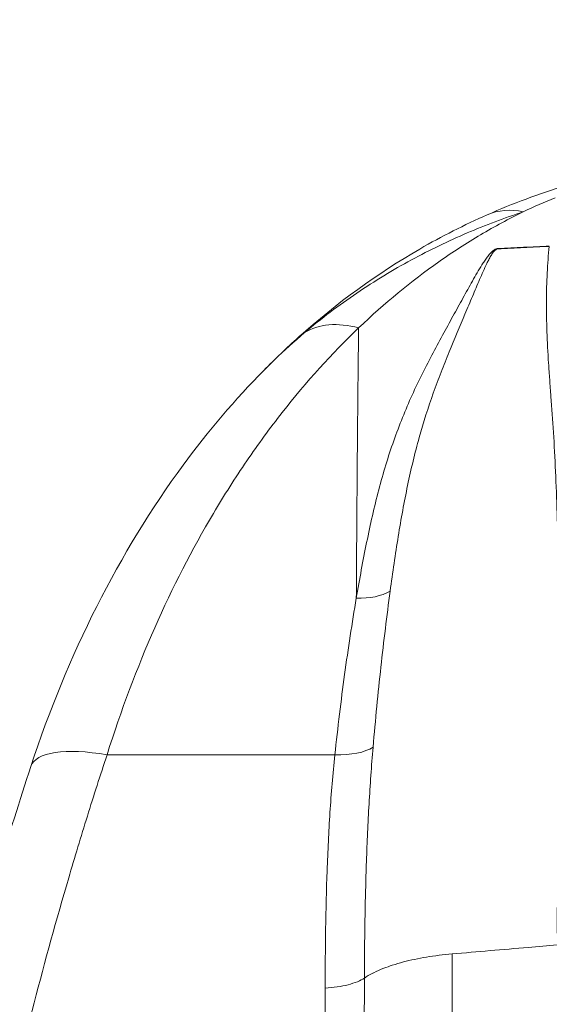
# Model space of a CAD drawing. Extents: x 0 to 25200, y -35640 to 17820.
# Drawn here: x 7334 to 7408, y -23943 to -23806 of the extents above; entities that cross this region are included whole.
import ezdxf

# ---------------------------------------------------------------- set-up
doc = ezdxf.new("R2010")
doc.units = 0
doc.header["$MEASUREMENT"] = 0
doc.header["$PDMODE"] = 1
doc.layers.get('0').update_dxf_attribs({"linetype": 'CONTINUOUS'})
doc.layers.get('DefPoints').update_dxf_attribs({"linetype": 'CONTINUOUS'})
for name, color, linetype, lineweight in [('FRAM3', 1, 'CONTINUOUS', 50), ('外形線', 7, 'CONTINUOUS', 18), ('寸法線', 3, 'CONTINUOUS', 18)]:
    doc.layers.add(name, color=color, linetype=linetype, lineweight=lineweight)
doc.styles.get("Standard").update_dxf_attribs({"font": 'TXT.SHX', "bigfont": 'bigfont.shx'})
doc.dimstyles.new('100-60', dxfattribs={"dimscale": 60, "dimtxt": 3, "dimasz": 3, "dimexe": 0, "dimexo": 1, "dimgap": 1, "dimtad": 3, "dimdec": 1, "dimlfac": 1.666667, "dimdsep": 46, "dimtxsty": 'Standard', "dimblk": 'DOTSMALL', "dimcen": 0, "dimclrd": 256, "dimclre": 256, "dimclrt": 7, "dimadec": 3, "dimazin": 2, "dimtfac": 1, "dimtdec": 1, "dimtix": 1, "dimtmove": 2, "dimatfit": 2, "dimldrblk": 'OPEN', "dimfxl": 0, "dimtolj": 1, "dimlwd": -1, "dimlwe": -1, "dimarcsym": 0})

# ---------------------------------------------------------------- blocks, each defined once
blk = doc.blocks.new('_DotSmall')
at = {"layer": 'FRAM3', "color": 0, "const_width": 0.5}
blk.add_lwpolyline([(-0.0625, 0, 1), (0.0625, 0, 1)], format="xyb", close=True, dxfattribs=at)
blk = doc.blocks.new('*D94')
at = {"layer": 'DefPoints', "color": 0}
for p in [(9938.61, -22130), (9938.61, -23759.5), (3740, -26123.14)]:
    blk.add_point(p, dxfattribs=at)
at = {"layer": '寸法線'}
for p, q in [((3740, -26063.14), (3740, -22130)), ((3740, -22130), (9938.61, -22130)), ((9938.61, -23699.5), (9938.61, -22130))]:
    blk.add_line(p, q, dxfattribs=at)
at = {"layer": '寸法線', "xscale": 180, "yscale": 180, "zscale": 180, "rotation": 180}
blk.add_blockref('_DotSmall', (3740, -22130), dxfattribs=at)
at = {"layer": '寸法線', "xscale": 180, "yscale": 180, "zscale": 180}
blk.add_blockref('_DotSmall', (9938.61, -22130), dxfattribs=at)
at = {"layer": '寸法線', "color": 7, "insert": (6839.3, -21980), "char_height": 180, "attachment_point": 5}
blk.add_mtext('\\A1;10400', dxfattribs=at)
blk = doc.blocks.new('_OPEN')
at = {"color": 0, "linetype": 'ByBlock'}
for p, q in [((-1, 0.16667), (0, 0)), ((0, 0), (-1, -0.16667)), ((0, 0), (-1, 0))]:
    blk.add_line(p, q, dxfattribs=at)

msp = doc.modelspace()

# ---------------------------------------------------------------- linework, layer by layer
at = {"layer": '外形線'}
for p, q in [((7372.86384965, -23849.9480954), (7372.86384587, -23849.94809878)), ((7377.91417762, -23908.18037598), (7346.17064865, -23908.18037598)), ((7338.14720728, -23934.76362943), (7338.14720728, -23934.76362943))]:
    msp.add_line(p, q, dxfattribs=at)
for centre, major_axis, ratio, start_param, end_param in [((7404.80131253, -23845.72203632), (5.65518832, -12.82971825), 0.7204417548, 2.6529909372, 3.1415927914), ((7404.80135251, -23845.72195513), (5.65529678, -12.82960687), 0.7204417547, 3.1415853836, 3.1416059105), ((7400.0496231, -23830.69090584), (1.49015513, -7.47287331), 0.2722208522, 5.8398191221, 5.8530216528), ((7382.22138195, -23860.38933165), (9.35753127, -10.44123718), 0.6385406225, 3.0306093794, 3.1415928084), ((7379.75941242, -23881.98982125), (7.51455016, -1.26330272), 0.5540063262, 4.9573216825, 5.6940255452), ((7376.63568454, -23904.99164868), (7.57794727, -0.79944541), 0.4077141457, 4.9247398253, 5.8116098188)]:
    msp.add_ellipse(centre, major_axis=major_axis, ratio=ratio, start_param=start_param, end_param=end_param, dxfattribs=at)
at = {"layer": '外形線', "extrusion": (0, 0, -1)}
for centre, major_axis, ratio, start_param, end_param in [((7400.17136266, -23830.67541978), (0.41279096, -7.60881078), 0.0305009268, 5.8576798869, 5.8700288941), ((7382.96586336, -23861.34922574), (-10.21048598, 11.31386615), 0.6564111322, 0.1132266644, 0.8035196318), ((7350.03190148, -23914.55783058), (-14.48069303, 4.75048637), 0.3431574743, 6.2831849561, 7.4737009684), ((7397.8780838, -24100.69978678), (0, -468.62788392), 0.0082204082, 1.7084339682, 1.9301126454)]:
    msp.add_ellipse(centre, major_axis=major_axis, ratio=ratio, start_param=start_param, end_param=end_param, dxfattribs=at)
at = {"layer": '外形線'}
for points in [[(7399.14612293, -23832.89231864), (7402.72879598, -23831.31311784), (7406.35220486, -23829.96043909), (7409.98717924, -23828.8333903)], [(7408.62120012, -23830.515675), (7407.12804012, -23831.12317511), (7405.63616723, -23831.77792687), (7404.14645508, -23832.48111114)], [(7400.52303194, -23837.61526492), (7400.5620523, -23837.60776799), (7400.60202465, -23837.60270274), (7400.64314166, -23837.60055746)], [(7400.64259952, -23837.6389555), (7400.61283185, -23837.64057759), (7400.58307047, -23837.64535612), (7400.55569022, -23837.65214635)], [(7368.0100463, -23854.58019315), (7369.59431683, -23852.97110605), (7371.21462163, -23851.42615184), (7372.86384587, -23849.94809878)], [(7368.01259526, -23854.57785297), (7368.01179872, -23854.5786618), (7368.0110022, -23854.57947064), (7368.01020568, -23854.58027951)], [(7383.29430264, -23938.55350696), (7383.30539389, -23938.54793548), (7383.31650706, -23938.54236928), (7383.32764219, -23938.53680842)]]:
    msp.add_open_spline(points, degree=3, dxfattribs=at)
for points, knots in [([(7372.86384965, -23849.9480954), (7378.1967399, -23845.16870855), (7383.87807393, -23841.05887526), (7392.82777433, -23835.88303792), (7395.97205384, -23834.29151954), (7399.1459332, -23832.89240227)], [0, 0, 0, 0, 4.4124062027, 4.4124062027, 6.7320271465, 6.7320271465, 6.7320271465, 6.7320271465]), ([(7404.14645508, -23832.48111114), (7402.85041689, -23832.91091468), (7401.5482896, -23833.36962595), (7398.9416022, -23834.35086907), (7397.63873376, -23834.87269251), (7393.73833529, -23836.53858049), (7391.1493373, -23837.78290662), (7387.29738304, -23839.87352027), (7386.01801511, -23840.60816548), (7383.48209621, -23842.14987217), (7382.22423418, -23842.95758472), (7379.73056473, -23844.6505616), (7378.49405186, -23845.53641041), (7376.05331098, -23847.3843237), (7374.84820741, -23848.3469111), (7373.65984577, -23849.35054962)], [0, 0, 0, 0, 0.008645774406, 0.008645774406, 0.017291548811, 0.017291548811, 0.034583097622, 0.034583097622, 0.043228872028, 0.043228872028, 0.051874646434, 0.051874646434, 0.060520420839, 0.060520420839, 0.069166195245, 0.069166195245, 0.069166195245, 0.069166195245]), ([(7404.14645508, -23832.48111114), (7402.15749893, -23833.45259227), (7400.18363615, -23834.5164118), (7397.24684669, -23836.25562073), (7396.27191989, -23836.85928307), (7394.33033046, -23838.11546152), (7393.36395648, -23838.76784572), (7388.56914558, -23842.14297615), (7384.83908428, -23845.21202027), (7381.22363022, -23848.67106946)], [0.02341717519, 0.02341717519, 0.02341717519, 0.02341717519, 0.04023591565, 0.04023591565, 0.04864528588, 0.04864528588, 0.057054656109, 0.057054656109, 0.090692137029, 0.090692137029, 0.090692137029, 0.090692137029]), ([(7380.90263457, -23886.33501555), (7381.35513719, -23883.66504667), (7381.83003358, -23881.07296583), (7382.85688496, -23876.04289586), (7383.40843976, -23873.60489424), (7384.33544394, -23870.06469464), (7384.66148315, -23868.90413675), (7385.35717753, -23866.62253732), (7385.72615325, -23865.50144442), (7386.89364141, -23862.19698347), (7387.75378593, -23860.07243352), (7389.14234371, -23857.00241289), (7389.62146092, -23855.9985487), (7390.60257583, -23854.02949035), (7391.10525998, -23853.06353418), (7392.10987824, -23851.17716461), (7392.60977006, -23850.25561583), (7393.58987214, -23848.45435508), (7394.07125726, -23847.57467032), (7395.01291163, -23845.85775543), (7395.47228038, -23845.02199129), (7396.37025951, -23843.3960311), (7396.80832069, -23842.60580125), (7397.46118995, -23841.45557723), (7397.67821099, -23841.07803097), (7398.11711394, -23840.33510305), (7398.33861929, -23839.96969721), (7398.68555687, -23839.43146419), (7398.80371354, -23839.25370326), (7399.04990416, -23838.90180254), (7399.17765169, -23838.72764389), (7399.3851892, -23838.46968074), (7399.45708839, -23838.38422933), (7399.6095766, -23838.21509379), (7399.68999614, -23838.13137995), (7399.8669473, -23837.9669668), (7399.9628921, -23837.88585122), (7400.13434217, -23837.77166079), (7400.19603896, -23837.73475718), (7400.34094629, -23837.66617975), (7400.42423068, -23837.6342475), (7400.52303194, -23837.61526492)], [0, 0, 0, 0, 0.01602902394, 0.01602902394, 0.03205804788, 0.03205804788, 0.04007255985, 0.04007255985, 0.04808707182, 0.04808707182, 0.06411609576, 0.06411609576, 0.07213060773, 0.07213060773, 0.0801451197, 0.0801451197, 0.08815963167, 0.08815963167, 0.09617414364, 0.09617414364, 0.10418865561, 0.10418865561, 0.11220316758, 0.11220316758, 0.11621042356, 0.11621042356, 0.12021767955, 0.12021767955, 0.12222130754, 0.12222130754, 0.12422493553, 0.12422493553, 0.12522674953, 0.12522674953, 0.12622856353, 0.12622856353, 0.12723037752, 0.12723037752, 0.12773128452, 0.12773128452, 0.12823219152, 0.12823219152, 0.12823219152, 0.12823219152]), ([(7400.55569022, -23837.65214635), (7400.50859328, -23837.66382626), (7400.46944187, -23837.68032131), (7400.40022473, -23837.71523259), (7400.36963905, -23837.73420891), (7400.28626121, -23837.79169632), (7400.24023603, -23837.83156669), (7400.11271131, -23837.95305797), (7400.04249584, -23838.0367541), (7399.84757278, -23838.28933232), (7399.73929783, -23838.46089169), (7399.53462216, -23838.80721113), (7399.43958478, -23838.98218974), (7399.25600055, -23839.33504927), (7399.16761832, -23839.51299415), (7398.90758002, -23840.0511502), (7398.74084831, -23840.41567627), (7398.40981249, -23841.15565584), (7398.24577415, -23841.53111917), (7397.75187473, -23842.67341699), (7397.41993307, -23843.45614826), (7396.74065652, -23845.06210146), (7396.39388521, -23845.88530892), (7395.32972103, -23848.41376114), (7394.58786246, -23850.17680967), (7393.45479032, -23852.93617058), (7393.07566445, -23853.87670697), (7392.33406185, -23855.79148851), (7391.97121912, -23856.76642138), (7390.91630701, -23859.74644724), (7390.25900995, -23861.80653254), (7389.3630808, -23865.01471202), (7389.07918976, -23866.1037961), (7388.5421152, -23868.32303408), (7388.28982962, -23869.45315009), (7387.57202445, -23872.90350793), (7387.14324207, -23875.28404892), (7386.34284194, -23880.20179982), (7385.97157865, -23882.73901578), (7385.61817261, -23885.35342482)], [0, 0, 0, 0, 0.00025934248, 0.00025934248, 0.00051868496, 0.00051868496, 0.00103736992, 0.00103736992, 0.00207473984, 0.00207473984, 0.00414947968, 0.00414947968, 0.00622421952, 0.00622421952, 0.00829895936, 0.00829895936, 0.01244843903, 0.01244843903, 0.01659791871, 0.01659791871, 0.02489687807, 0.02489687807, 0.03319583742, 0.03319583742, 0.04979375614, 0.04979375614, 0.05809271549, 0.05809271549, 0.06639167485, 0.06639167485, 0.08298959356, 0.08298959356, 0.09128855292, 0.09128855292, 0.09958751227, 0.09958751227, 0.11618543099, 0.11618543099, 0.1327833497, 0.1327833497, 0.1327833497, 0.1327833497]), ([(7407.7889667, -23837.29313177), (7406.59755491, -23837.34336503), (7405.40629983, -23837.39701489), (7403.02415499, -23837.51260627), (7401.83325054, -23837.57440528), (7400.64259952, -23837.6389555)], [0.006422261471, 0.006422261471, 0.006422261471, 0.006422261471, 0.012387072074, 0.012387072074, 0.018351882677, 0.018351882677, 0.018351882677, 0.018351882677]), ([(7400.64314166, -23837.60055746), (7401.83381512, -23837.53843401), (7403.02472004, -23837.47897041), (7405.40687729, -23837.36777917), (7406.59813117, -23837.3161975), (7407.78954225, -23837.26790349)], [0, 0, 0, 0, 0.005965133009, 0.005965133009, 0.011930266017, 0.011930266017, 0.011930266017, 0.011930266017]), ([(7408.88814015, -23933.00729489), (7408.89078941, -23927.53140078), (7409.00540414, -23922.11002307), (7409.1800049, -23914.19554827), (7409.23831238, -23911.59366947), (7409.30088862, -23907.76295908), (7409.31731929, -23906.49828187), (7409.33852194, -23903.99496563), (7409.34375133, -23902.75602168), (7409.34575673, -23899.07574834), (7409.32887339, -23896.67093304), (7409.28582404, -23893.13131203), (7409.26851587, -23891.96271696), (7409.23925415, -23890.22615614), (7409.22894978, -23889.6500251), (7409.20742248, -23888.50311747), (7409.19619259, -23887.93202977), (7409.13838893, -23885.09922556), (7409.08697736, -23882.89819655), (7408.98323403, -23878.61258777), (7408.9296626, -23876.5293126), (7408.745518, -23870.47552402), (7408.58972766, -23866.70131665), (7408.25817991, -23861.49703266), (7408.13397298, -23859.83711226), (7407.95494648, -23857.43131783), (7407.89637317, -23856.64346817), (7407.78497913, -23855.09181576), (7407.73213529, -23854.32768212), (7407.58719461, -23852.07182698), (7407.5085558, -23850.61443901), (7407.40741534, -23847.75568185), (7407.3844751, -23846.35440909), (7407.39524709, -23843.62372267), (7407.42893804, -23842.2945257), (7407.55889293, -23839.72486082), (7407.65496145, -23838.48485483), (7407.7889667, -23837.29313177)], [0, 0, 0, 0, 0.02901926895, 0.02901926895, 0.04352890343, 0.04352890343, 0.05078372066, 0.05078372066, 0.0580385379, 0.0580385379, 0.07254817238, 0.07254817238, 0.07980298961, 0.07980298961, 0.08343039823, 0.08343039823, 0.08705780685, 0.08705780685, 0.10156744133, 0.10156744133, 0.1160770758, 0.1160770758, 0.14509634475, 0.14509634475, 0.15960597923, 0.15960597923, 0.16686079647, 0.16686079647, 0.1741156137, 0.1741156137, 0.18862524818, 0.18862524818, 0.20313488265, 0.20313488265, 0.21764451713, 0.21764451713, 0.2321541516, 0.2321541516, 0.2321541516, 0.2321541516]), ([(7381.22363022, -23848.67106946), (7377.503928, -23852.22985701), (7373.95165889, -23856.15719159), (7368.8850298, -23862.61556202), (7367.23989748, -23864.86317563), (7364.84036206, -23868.38136347), (7364.05062155, -23869.5806315), (7362.50304721, -23872.01534134), (7361.74476115, -23873.25128772), (7358.03050916, -23879.52338244), (7355.30504466, -23884.83534817), (7350.35393036, -23896.05283563), (7348.12803019, -23901.95808099), (7346.17064865, -23908.18037598)], [0, 0, 0, 0, 0.03453072951, 0.03453072951, 0.05179609426, 0.05179609426, 0.06042877664, 0.06042877664, 0.06906145901, 0.06906145901, 0.10359218852, 0.10359218852, 0.13812291803, 0.13812291803, 0.13812291803, 0.13812291803]), ([(7380.90263457, -23886.33501555), (7380.92414967, -23882.62244258), (7380.94703196, -23879.04777328), (7380.9954979, -23872.1709103), (7381.02108156, -23868.86871736), (7381.06151176, -23864.12267903), (7381.07533149, -23862.57526385), (7381.09658441, -23860.30692543), (7381.10375731, -23859.55953728), (7381.11820149, -23858.09026058), (7381.12548213, -23857.36735622), (7381.16217477, -23853.8108503), (7381.19245321, -23851.15091067), (7381.22363022, -23848.67106946)], [1.414916480644, 1.414916480644, 1.414916480644, 1.414916480644, 1.437555299038, 1.437555299038, 1.460194117432, 1.460194117432, 1.471513526629, 1.471513526629, 1.477173231227, 1.477173231227, 1.482832935826, 1.482832935826, 1.50547175422, 1.50547175422, 1.50547175422, 1.50547175422]), ([(7373.65984577, -23849.35054962), (7372.24387292, -23850.54641866), (7370.85375716, -23851.7989652), (7368.99869183, -23853.58936332), (7368.50321818, -23854.07966128), (7368.01259526, -23854.57785297)], [0, 0, 0, 0, 0.010305065611, 0.010305065611, 0.014108399703, 0.014108399703, 0.014108399703, 0.014108399703]), ([(7335.55120788, -23909.80734596), (7338.11611261, -23901.98883571), (7341.20547999, -23894.49299869), (7348.30142745, -23880.43390868), (7352.34724773, -23873.8227654), (7360.27968873, -23863.03329805), (7364.04461695, -23858.60663033), (7368.01241768, -23854.57767779)], [0, 0, 0, 0, 4.3363443868, 4.3363443868, 8.7150587568, 8.7150587568, 12.1862257005, 12.1862257005, 12.1862257005, 12.1862257005]), ([(7385.61817261, -23885.35342482), (7385.15442204, -23888.78413493), (7384.72444488, -23892.3098286), (7383.93133856, -23899.55765085), (7383.56940018, -23903.27988499), (7383.23845287, -23907.1074296)], [0, 0, 0, 0, 0.02127815722, 0.02127815722, 0.042556314439, 0.042556314439, 0.042556314439, 0.042556314439]), ([(7377.91417762, -23908.18037598), (7378.32011259, -23904.35596816), (7378.77263178, -23900.6238803), (7379.77157258, -23893.34218906), (7380.31665616, -23889.7925516), (7380.90263457, -23886.33501555)], [0, 0, 0, 0, 0.020976832479, 0.020976832479, 0.041953664958, 0.041953664958, 0.041953664958, 0.041953664958]), ([(7383.23845287, -23907.1074296), (7383.01235233, -23909.72237722), (7382.82866901, -23912.35593195), (7382.52748181, -23917.66243403), (7382.40922656, -23920.3345943), (7382.22242635, -23925.70852337), (7382.15430545, -23928.41023423), (7382.08446817, -23932.47847321), (7382.06659635, -23933.83716812), (7382.04717682, -23935.87835614), (7382.04193396, -23936.55927661), (7382.03377445, -23937.92203756), (7382.03085543, -23938.60475315), (7382.02892048, -23939.28619806)], [0, 0, 0, 0, 0.0145609023, 0.0145609023, 0.0291218046, 0.0291218046, 0.0436827069, 0.0436827069, 0.05096315805, 0.05096315805, 0.054603383625, 0.054603383625, 0.0582436092, 0.0582436092, 0.0582436092, 0.0582436092]), ([(7346.17064865, -23908.18037598), (7345.23756516, -23911.01036205), (7344.32484395, -23913.85788098), (7342.54369207, -23919.576199), (7341.6757239, -23922.44539884), (7339.13884181, -23931.08277169), (7337.5369121, -23936.88070128), (7332.99413837, -23954.39137587), (7330.31576916, -23966.22076851), (7325.64678687, -23990.18538945), (7323.65619885, -24002.32062808), (7320.36741338, -24026.89912999), (7319.06916705, -24039.34237112), (7318.12809717, -24051.94455018)], [0, 0, 0, 0, 0.01585854697, 0.01585854697, 0.03171709393, 0.03171709393, 0.06343418786, 0.06343418786, 0.12686837572, 0.12686837572, 0.19030256359, 0.19030256359, 0.25373675145, 0.25373675145, 0.25373675145, 0.25373675145]), ([(7376.56432855, -23940.68248861), (7376.57950925, -23935.18447658), (7376.64307659, -23929.7287924), (7376.93283501, -23921.60474968), (7377.06125086, -23918.90666781), (7377.41028622, -23913.5295023), (7377.63271637, -23910.85036058), (7377.91417762, -23908.18037598)], [0, 0, 0, 0, 0.029341832867, 0.029341832867, 0.0440127493, 0.0440127493, 0.058683665734, 0.058683665734, 0.058683665734, 0.058683665734]), ([(7307.57953749, -24056.08877562), (7308.61452935, -24041.01766609), (7310.17710129, -24026.00893465), (7314.35227465, -23996.23246451), (7316.98076341, -23981.42594525), (7323.25637432, -23952.37862368), (7326.91190777, -23938.09608649), (7332.49651483, -23919.34212364), (7333.99458944, -23914.55231564), (7335.55120845, -23909.80734422)], [0.0000697966, 0.0000697966, 0.0000697966, 0.0000697966, 7.5765554778, 7.5765554778, 15.2223124479, 15.2223124479, 22.8613195219, 22.8613195219, 25.5108638281, 25.5108638281, 25.5108638281, 25.5108638281]), ([(7394.27178981, -23935.91415083), (7397.74834002, -23935.61520082), (7402.61087372, -23935.1970695), (7407.54463054, -23934.77281368), (7408.88513312, -23934.6575433)], [0, 0, 0, 0, 0.2500000001, 0.34295152504, 0.34295152504, 0.34295152504, 0.34295152504]), ([(7385.91849915, -23937.49437862), (7386.41152641, -23937.33353564), (7387.87756447, -23936.90406903), (7390.60751794, -23936.32503386), (7393.01555728, -23936.02217479), (7394.27178981, -23935.91415083)], [0.68152233444, 0.68152233444, 0.68152233444, 0.68152233444, 0.75000000014, 0.87500000017, 1, 1, 1, 1]), ([(7383.32764219, -23938.53680842), (7383.76525314, -23938.31834212), (7384.58584509, -23937.95712895), (7385.51155222, -23937.62714203), (7385.91849915, -23937.49437862)], [0.5471319759, 0.5471319759, 0.5471319759, 0.5471319759, 0.62500000012, 0.68152233444, 0.68152233444, 0.68152233444, 0.68152233444]), ([(7376.56432855, -23940.68248861), (7377.14030713, -23940.64869459), (7377.70476618, -23940.59140765), (7378.78098998, -23940.43285765), (7379.29270455, -23940.33160199), (7380.23645484, -23940.09044905), (7380.66844656, -23939.95056302), (7381.4299674, -23939.63952109), (7381.75946101, -23939.46837969), (7382.02892048, -23939.28619806)], [0, 0, 0, 0, 0.25, 0.25, 0.5, 0.5, 0.75, 0.75, 1, 1, 1, 1]), ([(7382.02892048, -23939.28619806), (7381.98653845, -23955.0726584), (7381.95028606, -23971.13603384), (7381.91654561, -23989.51850472), (7381.91289437, -23991.56552622), (7381.90579637, -23995.66385491), (7381.90234862, -23997.7156945), (7381.89230952, -24003.87922391), (7381.88602232, -24007.99892286), (7381.86838198, -24020.3899928), (7381.85824952, -24028.69331245), (7381.84976431, -24037.03935888)], [0, 0, 0, 0, 0.08419849357, 0.08419849357, 0.09472330527, 0.09472330527, 0.10524811697, 0.10524811697, 0.12629774036, 0.12629774036, 0.16839698715, 0.16839698715, 0.16839698715, 0.16839698715]), ([(7382.02892048, -23939.28619806), (7382.20136512, -23939.16999408), (7382.59895717, -23938.92042309), (7383.04168555, -23938.68045132), (7383.29430264, -23938.55350696)], [0.461816614542, 0.461816614542, 0.461816614542, 0.461816614542, 0.500000000095, 0.545150135817, 0.545150135817, 0.545150135817, 0.545150135817]), ([(7376.38176626, -24037.58740754), (7376.39040117, -24029.31378983), (7376.40071465, -24021.08248065), (7376.41867841, -24008.79880789), (7376.4250821, -24004.71480487), (7376.43530976, -23998.60466543), (7376.43882268, -23996.57059684), (7376.44605579, -23992.50775893), (7376.44977701, -23990.47845896), (7376.48416876, -23972.2551884), (7376.52115088, -23956.33131655), (7376.56432855, -23940.68248861)], [0.01128481204, 0.01128481204, 0.01128481204, 0.01128481204, 0.05301617286, 0.05301617286, 0.07388185327, 0.07388185327, 0.08431469347, 0.08431469347, 0.09474753368, 0.09474753368, 0.17821025532, 0.17821025532, 0.17821025532, 0.17821025532])]:
    msp.add_open_spline(points, degree=3, knots=knots, dxfattribs=at)

# ---------------------------------------------------------------- dimensions: what is measured, and where the dimension line sits
at = {"layer": '寸法線'}
dim = msp.add_linear_dim(base=(9938.60699261, -22130), p1=(3740, -26123.14293353), p2=(9938.60699261, -23759.50362361), text='10400', dimstyle='100-60', override={"dimdec": 6}, dxfattribs=at)
dim.commit()
dim.dimension.update_dxf_attribs({"geometry": '*D94', "text_midpoint": (6839.3034963, -21980)})

doc.saveas('drawing.dxf')
